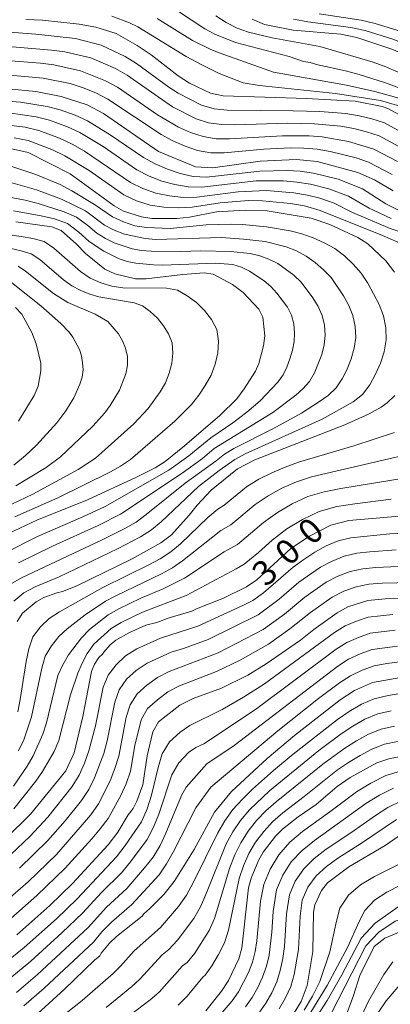
# Model space of a CAD drawing. Units: millimetres. Extents: x -72000 to -70000, y 21000 to 22500.
# Drawn here: x -70478 to -70422, y 21532 to 21681 of the extents above; entities that cross this region are included whole.
import ezdxf

# ---------------------------------------------------------------- set-up
doc = ezdxf.new("R2010")
doc.units = ezdxf.units.MM
for name, color, linetype, lineweight in [('710100_等高線（計曲線）', 7, 'Continuous', 20), ('710107_等高線（計曲線）（注記）', 7, 'Continuous', 20), ('710200_等高線（主曲線）', 7, 'Continuous', 9)]:
    doc.layers.add(name, color=color, linetype=linetype, lineweight=lineweight)
doc.styles.add('Style-WORKING', font='txt')

msp = doc.modelspace()

# ---------------------------------------------------------------- linework, layer by layer
at = {"layer": '710100_等高線（計曲線）', "flags": 128}
for points in [[(-70477.43, 21680.99), (-70474.87, 21680.88), (-70469.31, 21680.31), (-70466.81, 21679.84), (-70463.7, 21678.86), (-70460.52, 21677.06), (-70458.4, 21675.65), (-70454.31, 21672.47), (-70452.58, 21671.36), (-70449.39, 21669.82), (-70447.46, 21669.44), (-70434.84, 21669.04), (-70427.47, 21668.62), (-70423.35, 21667.8), (-70422.48, 21667.5), (-70419.08, 21665.62)], [(-70370.09, 21663.69), (-70374.43, 21665.19), (-70377.94, 21666.14), (-70379.78, 21666.36), (-70390, 21665.77), (-70393.65, 21665.8), (-70400.75, 21666.36), (-70403.64, 21666.85), (-70407.76, 21667.99), (-70409.2, 21668.68), (-70413.91, 21672.2), (-70418.82, 21675.13), (-70421.73, 21676.43), (-70427.21, 21678.26), (-70429.64, 21678.76), (-70436.85, 21679.38), (-70441.21, 21680.24), (-70443.08, 21681.03)], [(-70480.09, 21670.49), (-70475.89, 21670.07), (-70472.03, 21669.34), (-70468.1, 21668.04), (-70465.65, 21666.77), (-70457.3, 21661.01), (-70451.68, 21658.64), (-70449.03, 21658.49), (-70441.85, 21659.53), (-70436.35, 21659.78), (-70433.2, 21659.47), (-70427.07, 21657.81), (-70424.54, 21656.69), (-70421.69, 21655.02)], [(-70480.92, 21661.71), (-70477.05, 21660.81), (-70470.67, 21657.62), (-70464, 21652.73), (-70462.6, 21651.96), (-70459.87, 21651.09), (-70458.28, 21650.85), (-70454.51, 21650.84), (-70452.57, 21651.05), (-70448.49, 21651.85), (-70444.1, 21652.11), (-70440.82, 21652), (-70434.14, 21650.88), (-70431.29, 21649.93), (-70427.04, 21647.96), (-70425.53, 21646.97), (-70422.83, 21644.41), (-70421.51, 21642.7)], [(-70478.94, 21650.3), (-70473.48, 21649.59), (-70472.07, 21649.02), (-70469.74, 21646.92), (-70468.38, 21645.52), (-70465.43, 21643.16), (-70463.9, 21642.42), (-70460.78, 21641.7), (-70459.16, 21641.66), (-70453.59, 21642.36), (-70450.35, 21642.61), (-70449, 21642.38), (-70446.04, 21640.84), (-70444.46, 21639.63), (-70442.09, 21637.1), (-70441.47, 21635.86), (-70441.17, 21633.05), (-70441.36, 21631.52), (-70442.07, 21628.84), (-70442.58, 21627.67), (-70444.27, 21624.99), (-70445.43, 21623.5), (-70447.96, 21620.96), (-70453.34, 21616.38), (-70456.3, 21614), (-70457.79, 21613.03), (-70460.63, 21611.6), (-70468.05, 21608.19), (-70475.74, 21605.09), (-70480.92, 21602.69)], [(-70478.96, 21637.35), (-70478.04, 21636.34), (-70476.49, 21633.54), (-70475.86, 21631.84), (-70475.16, 21628.89), (-70475.12, 21627.74), (-70475.56, 21625.43), (-70476.13, 21624.02), (-70478.51, 21620.11)], [(-70421.44, 21624.02), (-70422.58, 21622.89), (-70423.5, 21622.21), (-70425.32, 21621.22), (-70429.03, 21619.56), (-70442.69, 21614.24), (-70445.28, 21612.86), (-70449.29, 21609.64), (-70451.41, 21607.39), (-70452.64, 21605.83), (-70455.34, 21602.89), (-70456.94, 21601.65), (-70461.28, 21599.24), (-70469.69, 21595.16), (-70471.85, 21594.29), (-70472.72, 21594.09), (-70474.7, 21593.36), (-70475.84, 21592.71), (-70477.93, 21590.99), (-70478.72, 21589.74)], [(-70418.43, 21605.91), (-70428.43, 21605.06), (-70431.17, 21604.32), (-70434.37, 21602.66), (-70437.2, 21600.78), (-70442.38, 21596.04), (-70443.93, 21594.97), (-70447.42, 21593.27), (-70451.54, 21591.67), (-70452.22, 21591.28), (-70455.68, 21590.31), (-70457.56, 21589.58), (-70459.19, 21589.2), (-70461.8, 21588.03), (-70463.74, 21586.91), (-70464.6, 21586.21), (-70465.59, 21585.09), (-70465.76, 21584.77), (-70466.32, 21584.3), (-70467.02, 21583.27), (-70467.43, 21582.13), (-70468.76, 21575.33), (-70470.1, 21569.84), (-70471.36, 21567.11), (-70476.68, 21560.51), (-70480.46, 21556.86)], [(-70400.42, 21593.39), (-70422.91, 21593.15), (-70425.54, 21592.94), (-70428.57, 21591.94), (-70430.21, 21591.07), (-70433.75, 21588.54), (-70435.77, 21586.92), (-70440.94, 21583.31), (-70443.76, 21581.62), (-70447.71, 21579.63), (-70452.02, 21578.06), (-70454.07, 21577.04), (-70457.27, 21574.51), (-70458.14, 21573.02), (-70459.02, 21569.39), (-70459.68, 21564.97), (-70460.55, 21562.5), (-70461.11, 21561.38), (-70461.88, 21560.42), (-70463.44, 21557.78), (-70464.93, 21555.86), (-70470.34, 21550.03), (-70473.75, 21546.7), (-70478.77, 21542.23)], [(-70419.66, 21581.38), (-70424.81, 21580.47), (-70427.56, 21579.27), (-70429.71, 21577.87), (-70436.65, 21572.46), (-70440.8, 21568.98), (-70446.24, 21563.96), (-70448.77, 21560.81), (-70451.86, 21555.15), (-70454.92, 21550.3), (-70456.48, 21548.36), (-70458.59, 21546.22), (-70459.52, 21545.43), (-70459.77, 21545.06), (-70463.66, 21542), (-70464.71, 21540.97), (-70465.97, 21539.44), (-70466.17, 21539.06), (-70467.02, 21538.37), (-70471.58, 21533.96), (-70476.17, 21529.8)], [(-70450.12, 21530.73), (-70447.71, 21533.7), (-70446.65, 21535.32), (-70445.1, 21538.57), (-70444.64, 21540.21), (-70443.65, 21549.34), (-70443.25, 21550.82), (-70442.12, 21553.51), (-70441.4, 21554.78), (-70439.56, 21557.18), (-70438.47, 21558.27), (-70436.1, 21560.1), (-70433.39, 21561.99), (-70430.17, 21564.71), (-70428.23, 21566.09), (-70424.16, 21568.32), (-70422.22, 21568.98), (-70418.1, 21569.67)], [(-70419.31, 21558.26), (-70422.89, 21555.77), (-70428.42, 21552.53), (-70431.63, 21550.14), (-70432.58, 21548.94), (-70433.59, 21546.79), (-70433.79, 21545.66), (-70433.87, 21539.7), (-70434.73, 21534.53), (-70435.64, 21532.1), (-70438.17, 21528.01)], [(-70360.63, 21556.96), (-70371.16, 21554.77), (-70375.25, 21553.5), (-70377.02, 21552.75), (-70379.06, 21551.46), (-70382.2, 21548.87), (-70384.09, 21547.58), (-70388.43, 21545.35), (-70390.69, 21544.65), (-70395.31, 21544.07), (-70397.46, 21544.14), (-70400.45, 21544.69), (-70401.51, 21545.08), (-70404.68, 21545.89), (-70407.18, 21546.07), (-70413.86, 21545.09), (-70417.49, 21543.99), (-70422.96, 21541.72), (-70424.56, 21540.45), (-70426.74, 21536.08), (-70427.71, 21533.01), (-70429.98, 21526.87)]]:
    msp.add_lwpolyline(points, dxfattribs=at)
at = {"layer": '710200_等高線（主曲線）', "flags": 128}
for points in [[(-70419.12, 21667.39), (-70423.59, 21668.72), (-70430.42, 21669.8), (-70441.99, 21670.97), (-70444.43, 21671.38), (-70448.08, 21672.83), (-70450.61, 21674.06), (-70453.07, 21675.41), (-70460.4, 21679.89), (-70461.69, 21680.5), (-70464.37, 21681.52)], [(-70369.74, 21656.66), (-70374.78, 21660.27), (-70375.63, 21660.76), (-70377.21, 21661.34), (-70379.31, 21661.91), (-70383.58, 21662.69), (-70385.75, 21662.83), (-70396.62, 21662.82), (-70398.78, 21662.97), (-70400.87, 21663.41), (-70406.92, 21665.31), (-70415, 21668.28), (-70418.91, 21669.92), (-70422.84, 21671.39), (-70426.87, 21672.64), (-70428.92, 21673.19), (-70433.12, 21674.11), (-70434.26, 21674.48), (-70435.3, 21674.63), (-70437.47, 21675.37), (-70445.59, 21677.53), (-70448.74, 21678.75), (-70450.24, 21679.58), (-70454.55, 21682.42)], [(-70369.93, 21660.56), (-70373.84, 21662.55), (-70375.2, 21663.02), (-70379.23, 21664.1), (-70381.28, 21664.46), (-70383.36, 21664.56), (-70389.62, 21664.35), (-70393.79, 21664.31), (-70395.87, 21664.4), (-70397.92, 21664.68), (-70401.93, 21665.45), (-70405.92, 21666.4), (-70407.9, 21667), (-70411.82, 21668.38), (-70419.05, 21672.18), (-70422.79, 21673.81), (-70424.72, 21674.52), (-70432.84, 21676.9), (-70440.07, 21678.2), (-70443.63, 21679.08), (-70445.37, 21679.69), (-70447.01, 21680.55), (-70448.59, 21681.54)], [(-70370.3, 21667.9), (-70373.53, 21668.3), (-70377.49, 21668.98), (-70379.64, 21669.07), (-70386.09, 21668.87), (-70390.4, 21668.88), (-70396.85, 21669.27), (-70401.12, 21669.77), (-70403.23, 21670.22), (-70405.28, 21670.86), (-70407.21, 21671.82), (-70410.79, 21674.2), (-70414.46, 21676.44), (-70416.36, 21677.46), (-70420.33, 21679.12), (-70424.44, 21680.41), (-70426.54, 21680.88), (-70432.91, 21681.88)], [(-70420.28, 21668.92), (-70424.49, 21670.08), (-70428.78, 21671.05), (-70439.86, 21673.01), (-70447.92, 21675.88), (-70449.33, 21676.47), (-70452.11, 21677.82), (-70457.47, 21681.16)], [(-70370.2, 21665.81), (-70375.81, 21667.17), (-70377.98, 21667.57), (-70380.17, 21667.69), (-70386.78, 21667.39), (-70391.19, 21667.35), (-70393.39, 21667.43), (-70397.79, 21667.75), (-70402.16, 21668.3), (-70404.31, 21668.79), (-70406.42, 21669.43), (-70408.39, 21670.41), (-70412.01, 21672.93), (-70415.76, 21675.25), (-70417.69, 21676.3), (-70419.69, 21677.22), (-70421.76, 21678), (-70425.96, 21679.33), (-70428.11, 21679.79), (-70434.66, 21680.64), (-70436.83, 21681.03)], [(-70481.93, 21679.23), (-70475.89, 21678.78), (-70469.87, 21678.11), (-70465.96, 21677.13), (-70462.34, 21675.39), (-70460.61, 21674.35), (-70455.74, 21670.76), (-70454.33, 21669.84), (-70450.76, 21668.01), (-70448.85, 21667.45), (-70446.86, 21667.23), (-70436.85, 21667.17), (-70432.84, 21667.04), (-70428.85, 21666.75), (-70426.87, 21666.41), (-70424.92, 21665.94), (-70423.03, 21665.34), (-70419.51, 21663.43)], [(-70483.68, 21677.22), (-70473.52, 21676.37), (-70471.5, 21676.1), (-70467.54, 21675.18), (-70463.83, 21673.55), (-70462.06, 21672.54), (-70455.18, 21667.74), (-70451.6, 21665.93), (-70449.68, 21665.35), (-70447.7, 21665.08), (-70445.69, 21665.05), (-70437.67, 21665.28), (-70433.65, 21665.2), (-70429.65, 21664.83), (-70427.68, 21664.46), (-70425.73, 21663.97), (-70423.83, 21663.35), (-70420.28, 21661.46)], [(-70485.43, 21675.21), (-70475.18, 21674.36), (-70473.14, 21674.1), (-70469.12, 21673.23), (-70465.32, 21671.7), (-70463.51, 21670.73), (-70457.44, 21666.53), (-70454.26, 21664.69), (-70452.43, 21663.86), (-70450.52, 21663.24), (-70448.53, 21662.93), (-70446.52, 21662.92), (-70438.48, 21663.38), (-70434.45, 21663.35), (-70432.44, 21663.2), (-70428.48, 21662.51), (-70424.63, 21661.36), (-70421.06, 21659.49)], [(-70487.18, 21673.2), (-70474.77, 21672.1), (-70470.7, 21671.28), (-70468.73, 21670.63), (-70466.81, 21669.86), (-70464.96, 21668.92), (-70456.9, 21663.55), (-70455.11, 21662.61), (-70453.26, 21661.79), (-70451.35, 21661.14), (-70449.37, 21660.78), (-70447.35, 21660.8), (-70441.32, 21661.36), (-70437.28, 21661.54), (-70435.26, 21661.51), (-70433.24, 21661.34), (-70431.25, 21661.01), (-70427.33, 21660.02), (-70425.42, 21659.37), (-70421.83, 21657.51)], [(-70490.42, 21669.38), (-70478.22, 21668.47), (-70474.19, 21667.81), (-70472.22, 21667.3), (-70469.94, 21666.47), (-70468.08, 21665.63), (-70464.61, 21663.51), (-70459.56, 21660.07), (-70457.77, 21659.1), (-70455.91, 21658.29), (-70453.99, 21657.66), (-70452.02, 21657.19), (-70450, 21657.1), (-70441.9, 21658.01), (-70437.84, 21658.1), (-70435.8, 21658), (-70433.79, 21657.7), (-70430.06, 21656.77), (-70426.34, 21655.34), (-70422.8, 21653.06), (-70419.01, 21651.18)], [(-70479.98, 21666.84), (-70475.86, 21666.23), (-70473.84, 21665.75), (-70471.11, 21664.74), (-70469.23, 21663.87), (-70465.68, 21661.72), (-70460.56, 21658.19), (-70458.72, 21657.24), (-70456.8, 21656.49), (-70454.81, 21655.96), (-70452.79, 21655.61), (-70450.73, 21655.58), (-70442.49, 21656.52), (-70438.35, 21656.52), (-70436.29, 21656.36), (-70434.24, 21656.04), (-70431.44, 21655.35), (-70428.48, 21654.23), (-70425.34, 21652.41), (-70422.02, 21650.83)], [(-70481.73, 21665.2), (-70477.53, 21664.66), (-70475.46, 21664.19), (-70472.28, 21663), (-70470.37, 21662.1), (-70468.53, 21661.06), (-70461.56, 21656.3), (-70459.67, 21655.38), (-70457.68, 21654.68), (-70455.64, 21654.26), (-70453.56, 21654.03), (-70451.46, 21654.07), (-70445.18, 21654.89), (-70440.97, 21655.05), (-70436.77, 21654.73), (-70434.68, 21654.39), (-70432.82, 21653.92), (-70430.62, 21653.13), (-70427.88, 21651.75), (-70422.15, 21649.32), (-70416.28, 21647.4)], [(-70479.2, 21663.08), (-70477.08, 21662.64), (-70473.45, 21661.27), (-70471.52, 21660.33), (-70467.83, 21658.12), (-70462.56, 21654.42), (-70460.62, 21653.52), (-70458.57, 21652.87), (-70456.46, 21652.57), (-70454.33, 21652.45), (-70452.19, 21652.55), (-70447.95, 21653.22), (-70443.66, 21653.54), (-70441.52, 21653.52), (-70437.25, 21653.09), (-70435.13, 21652.73), (-70432.76, 21652.02), (-70423.32, 21648.23), (-70421.01, 21647.22)], [(-70479.71, 21658.77), (-70475.89, 21657.52), (-70472.21, 21655.96), (-70470.43, 21655.04), (-70467, 21652.97), (-70464.29, 21651.06), (-70462.62, 21650.31), (-70460.9, 21649.74), (-70459.12, 21649.46), (-70455.51, 21649.31), (-70450.08, 21649.87), (-70446.41, 21649.99), (-70444.57, 21649.94), (-70440.93, 21649.57), (-70437.32, 21648.97), (-70435.56, 21648.49), (-70433.85, 21647.88), (-70432.17, 21647.14), (-70430.55, 21646.26), (-70429.1, 21645.15), (-70427.75, 21643.91), (-70426.54, 21642.53), (-70425.53, 21641.01), (-70423.8, 21637.78), (-70423.18, 21636.06), (-70422.8, 21634.26), (-70422.73, 21632.44), (-70423.08, 21630.64), (-70423.61, 21628.89), (-70424.35, 21627.21), (-70425.24, 21625.61), (-70426.33, 21624.16), (-70427.74, 21623.01), (-70432.48, 21620.39), (-70444.12, 21615.14), (-70445.73, 21614.27), (-70448.11, 21612.62), (-70451.2, 21610.2), (-70456.86, 21604.86), (-70458.35, 21603.61), (-70460.01, 21602.56), (-70463.49, 21600.73), (-70472.37, 21596.48), (-70476, 21595), (-70477.72, 21594.06), (-70479.25, 21592.83)], [(-70479.68, 21656.28), (-70475.78, 21655.18), (-70471.99, 21653.77), (-70468.36, 21652), (-70465.46, 21649.83), (-70463.99, 21649.07), (-70462.46, 21648.45), (-70459.3, 21647.78), (-70457.68, 21647.64), (-70447.72, 21647.93), (-70444.39, 21647.72), (-70441.1, 21647.34), (-70437.9, 21646.53), (-70436.35, 21645.91), (-70434.87, 21645.13), (-70433.51, 21644.15), (-70432.25, 21643.07), (-70431.1, 21641.86), (-70429.25, 21639.1), (-70428.43, 21637.65), (-70427.82, 21636.1), (-70427.45, 21634.47), (-70427.37, 21632.8), (-70427.62, 21631.16), (-70428.06, 21629.55), (-70428.68, 21628), (-70429.43, 21626.51), (-70430.35, 21625.14), (-70431.55, 21624.02), (-70432.87, 21623.07), (-70435.61, 21621.31), (-70439.94, 21618.96), (-70445.85, 21615.95), (-70447.29, 21615.1), (-70448.55, 21614.08), (-70453.25, 21610.7), (-70459.16, 21605.93), (-70460.7, 21604.8), (-70462.37, 21603.83), (-70465.83, 21602.1), (-70478.08, 21596.37), (-70479.74, 21595.39)], [(-70481.57, 21654.36), (-70477.52, 21653.59), (-70475.52, 21653.09), (-70471.61, 21651.85), (-70469.72, 21651.02), (-70468.02, 21649.78), (-70466.62, 21648.6), (-70465.35, 21647.82), (-70464.03, 21647.16), (-70461.28, 21646.24), (-70459.85, 21645.96), (-70458.38, 21645.87), (-70453.89, 21645.83), (-70450.86, 21645.92), (-70446.36, 21645.82), (-70443.4, 21645.5), (-70441.94, 21645.19), (-70440.53, 21644.67), (-70439.18, 21644), (-70436.74, 21642.23), (-70435.67, 21641.18), (-70433.86, 21638.78), (-70433.07, 21637.51), (-70432.45, 21636.14), (-70432.11, 21634.67), (-70432.01, 21633.16), (-70432.17, 21631.67), (-70432.51, 21630.2), (-70433.62, 21627.41), (-70434.38, 21626.13), (-70435.37, 21625.03), (-70436.45, 21624.06), (-70439.95, 21621.4), (-70448.85, 21615.94), (-70450.62, 21614.46), (-70453.7, 21612.24), (-70463.05, 21605.99), (-70466.44, 21604.27), (-70473.37, 21601.13), (-70478.5, 21598.62)], [(-70479.26, 21652), (-70475.11, 21651.25), (-70473.06, 21650.76), (-70471.07, 21650.05), (-70469.36, 21648.77), (-70467.79, 21647.36), (-70465.6, 21645.86), (-70463.26, 21644.7), (-70462.02, 21644.29), (-70460.71, 21644.06), (-70458.06, 21643.8), (-70456.71, 21643.77), (-70448.65, 21644.07), (-70445.99, 21643.84), (-70444.71, 21643.44), (-70443.49, 21642.86), (-70441.24, 21641.39), (-70440.23, 21640.5), (-70439.33, 21639.51), (-70437.7, 21637.37), (-70437.09, 21636.18), (-70436.77, 21634.87), (-70436.65, 21633.52), (-70436.72, 21632.18), (-70436.96, 21630.86), (-70437.35, 21629.57), (-70437.81, 21628.31), (-70438.4, 21627.11), (-70439.18, 21626.04), (-70441.87, 21623.17), (-70443.9, 21621.46), (-70446.02, 21619.86), (-70449.33, 21617.58), (-70452.7, 21614.85), (-70455.74, 21612.67), (-70465.4, 21607.18), (-70468.78, 21605.59), (-70475.64, 21602.6), (-70480.66, 21600.07)], [(-70481.63, 21648.59), (-70478.1, 21648.12), (-70476.35, 21647.81), (-70474.63, 21647.33), (-70473.17, 21646.32), (-70469.13, 21642.8), (-70467.67, 21641.77), (-70466.05, 21641.08), (-70464.39, 21640.58), (-70462.7, 21640.34), (-70456.05, 21640.28), (-70454.42, 21639.94), (-70452.92, 21639.1), (-70451.52, 21638.09), (-70450.3, 21636.87), (-70449.23, 21635.52), (-70448.43, 21633.99), (-70448.2, 21632.25), (-70448.29, 21630.48), (-70448.71, 21628.75), (-70449.31, 21627.07), (-70450.19, 21625.52), (-70451.17, 21624.03), (-70452.29, 21622.64), (-70454.8, 21620.1), (-70461.56, 21614.28), (-70463.04, 21613.28), (-70464.59, 21612.41), (-70472.57, 21608.47), (-70479.09, 21605.58)], [(-70479.63, 21646.27), (-70478.1, 21645.94), (-70476.61, 21645.47), (-70475.31, 21644.59), (-70471.72, 21641.53), (-70470.45, 21640.61), (-70469.09, 21639.91), (-70467.71, 21639.34), (-70466.33, 21638.96), (-70460.98, 21638.05), (-70459.7, 21637.57), (-70458.53, 21636.71), (-70457.44, 21635.72), (-70456.53, 21634.58), (-70455.75, 21633.33), (-70455.2, 21631.96), (-70455.1, 21630.43), (-70455.26, 21628.89), (-70455.69, 21627.39), (-70456.25, 21625.92), (-70457.03, 21624.56), (-70458.86, 21622), (-70461.01, 21619.72), (-70466.86, 21614.48), (-70469.46, 21612.76), (-70476.34, 21609.04), (-70480.59, 21607.03)], [(-70478.58, 21643.61), (-70477.45, 21642.86), (-70473.23, 21639.44), (-70471.03, 21638.1), (-70466.87, 21636.31), (-70464.98, 21635.2), (-70463.36, 21633.36), (-70462.75, 21632.28), (-70462.28, 21631.15), (-70461.97, 21629.93), (-70461.99, 21628.6), (-70462.23, 21627.29), (-70463.2, 21624.78), (-70464.62, 21622.46), (-70465.43, 21621.37), (-70467.23, 21619.35), (-70472.16, 21614.68), (-70474.34, 21613.1), (-70478.93, 21610.28)], [(-70479.59, 21641.13), (-70475.15, 21637.57), (-70472.12, 21634.93), (-70470.84, 21633.6), (-70470.26, 21632.83), (-70469.27, 21630.99), (-70468.97, 21629.99), (-70468.8, 21628.96), (-70468.74, 21627.89), (-70468.89, 21626.78), (-70469.2, 21625.7), (-70470.14, 21623.63), (-70471.34, 21621.68), (-70472.71, 21619.84), (-70475.81, 21616.48), (-70477.45, 21614.88), (-70479.21, 21613.44)], [(-70421.49, 21618.4), (-70427.67, 21616.38), (-70436.03, 21613.88), (-70438.09, 21613.15), (-70440.11, 21612.29), (-70442.07, 21611.3), (-70443.94, 21610.15), (-70447.33, 21607.37), (-70448.31, 21606.75), (-70449.79, 21605.51), (-70453.94, 21601.51), (-70455.42, 21600.31), (-70457.04, 21599.25), (-70458.75, 21598.33), (-70465.72, 21594.87), (-70472.32, 21591.2), (-70473.86, 21590.21), (-70475.21, 21588.92), (-70476.37, 21587.42), (-70476.98, 21585.57), (-70477.38, 21583.67), (-70478.25, 21577.92), (-70478.61, 21576.04)], [(-70417.98, 21615.38), (-70434.1, 21611.64), (-70436.38, 21610.9), (-70438.56, 21609.93), (-70440.66, 21608.79), (-70442.64, 21607.46), (-70446.32, 21604.39), (-70447.82, 21603.52), (-70453.65, 21598.91), (-70455.18, 21597.89), (-70456.81, 21596.96), (-70463.64, 21593.7), (-70465.31, 21592.8), (-70468.42, 21590.73), (-70471.16, 21588.61), (-70472.41, 21587.44), (-70473.5, 21586.04), (-70474.46, 21584.49), (-70475.01, 21582.68), (-70476.54, 21575.29), (-70477.69, 21571.79), (-70478.51, 21570.11)], [(-70414.47, 21612.36), (-70429.65, 21609.9), (-70432.18, 21609.4), (-70434.66, 21608.66), (-70437.01, 21607.58), (-70439.25, 21606.27), (-70441.34, 21604.76), (-70445.3, 21601.42), (-70447.33, 21600.29), (-70453.36, 21596.31), (-70456.58, 21594.67), (-70459.97, 21593.26), (-70463.3, 21591.65), (-70464.9, 21590.74), (-70467.77, 21588.51), (-70468.99, 21587.28), (-70470.95, 21584.67), (-70471.8, 21583.16), (-70472.55, 21581.55), (-70474.26, 21574.39), (-70474.83, 21572.67), (-70476.28, 21569.39), (-70477.19, 21567.81), (-70479.26, 21564.79)], [(-70421.99, 21608.27), (-70427.51, 21607.59), (-70430.26, 21607.16), (-70432.94, 21606.42), (-70435.46, 21605.22), (-70437.84, 21603.76), (-70440.04, 21602.07), (-70442.11, 21600.19), (-70444.28, 21598.44), (-70445.49, 21597.74), (-70453.07, 21593.7), (-70459.71, 21591.15), (-70462.95, 21589.6), (-70464.49, 21588.67), (-70467.12, 21586.29), (-70468.13, 21584.9), (-70468.85, 21583.42), (-70469.5, 21581.89), (-70470.64, 21578.62), (-70472.42, 21571.67), (-70473.12, 21570.04), (-70474.87, 21566.99), (-70475.87, 21565.52), (-70479.21, 21561.32)], [(-70406.38, 21603.74), (-70422.18, 21603.04), (-70428.1, 21602.44), (-70430.02, 21601.95), (-70431.85, 21601.19), (-70433.6, 21600.25), (-70435.25, 21599.15), (-70436.86, 21597.99), (-70441.36, 21594.09), (-70442.98, 21592.94), (-70444.38, 21592.19), (-70451.3, 21589.05), (-70456.96, 21587.22), (-70460.6, 21585.61), (-70462.27, 21584.53), (-70463.72, 21583.18), (-70464.93, 21581.62), (-70465.66, 21579.78), (-70466.85, 21573.93), (-70467.88, 21570.11), (-70468.52, 21568.24), (-70469.31, 21566.42), (-70470.36, 21564.73), (-70474.1, 21560.08), (-70476.79, 21557.15), (-70479.69, 21554.42)], [(-70421.25, 21600.58), (-70425.22, 21600.32), (-70427.19, 21600.09), (-70429.12, 21599.63), (-70430.97, 21598.9), (-70432.73, 21597.97), (-70435.99, 21595.7), (-70439, 21593.11), (-70442.18, 21590.73), (-70449.76, 21587.02), (-70453.49, 21585.65), (-70455.39, 21585.06), (-70459.02, 21583.42), (-70460.66, 21582.31), (-70462.13, 21580.97), (-70463.26, 21579.36), (-70463.92, 21577.49), (-70465.08, 21571.63), (-70465.6, 21569.71), (-70467, 21566.03), (-70467.85, 21564.24), (-70468.95, 21562.58), (-70471.46, 21559.49), (-70474.1, 21556.51), (-70478.38, 21552.34)], [(-70416.34, 21598.27), (-70424.3, 21597.93), (-70426.28, 21597.73), (-70428.21, 21597.3), (-70430.08, 21596.61), (-70431.85, 21595.69), (-70435.11, 21593.41), (-70438.18, 21590.87), (-70441.39, 21588.52), (-70448.23, 21584.98), (-70455.66, 21582.14), (-70457.44, 21581.24), (-70459.06, 21580.08), (-70460.54, 21578.77), (-70461.59, 21577.1), (-70462.19, 21575.21), (-70463.31, 21569.33), (-70463.89, 21567.43), (-70464.63, 21565.6), (-70466.4, 21562.07), (-70467.54, 21560.43), (-70472.77, 21554.42), (-70477.07, 21550.25), (-70481.75, 21546.22)], [(-70403.32, 21595.98), (-70423.38, 21595.55), (-70425.37, 21595.38), (-70427.31, 21594.98), (-70429.19, 21594.32), (-70430.97, 21593.41), (-70434.24, 21591.12), (-70437.35, 21588.63), (-70440.6, 21586.31), (-70444.91, 21583.86), (-70448.5, 21582.13), (-70454.09, 21579.98), (-70455.86, 21579.06), (-70457.45, 21577.86), (-70458.95, 21576.56), (-70459.92, 21574.83), (-70460.86, 21570.96), (-70461.55, 21567.03), (-70462.17, 21565.14), (-70463, 21563.35), (-70464.94, 21559.89), (-70466.12, 21558.28), (-70467.42, 21556.77), (-70471.45, 21552.34), (-70475.76, 21548.17), (-70480.14, 21544.32)], [(-70482.75, 21536.22), (-70477.64, 21540.3), (-70472.78, 21544.68), (-70469.63, 21547.71), (-70463.67, 21554.07), (-70462.33, 21555.78), (-70459.89, 21559.36), (-70459.03, 21561.35), (-70458.36, 21563.4), (-70457.34, 21567.59), (-70456.72, 21569.67), (-70455.6, 21571.51), (-70454, 21572.97), (-70452.53, 21573.98), (-70447.63, 21576.39), (-70444.39, 21578.25), (-70441.21, 21580.26), (-70430.58, 21588.08), (-70428.98, 21589.06), (-70427.25, 21589.8), (-70425.46, 21590.41), (-70421.72, 21590.78)], [(-70481.62, 21534.22), (-70476.64, 21538.25), (-70471.9, 21542.57), (-70468.81, 21545.52), (-70465.93, 21548.67), (-70462.89, 21551.65), (-70461.53, 21553.29), (-70458.99, 21556.68), (-70458.04, 21558.56), (-70457.26, 21560.51), (-70455.26, 21566.51), (-70454.18, 21568.33), (-70452.73, 21569.85), (-70451.61, 21570.63), (-70450.4, 21571.2), (-70442.6, 21576.38), (-70430.34, 21585.53), (-70428.72, 21586.54), (-70426.97, 21587.32), (-70425.17, 21587.94), (-70421.37, 21588.4)], [(-70478.83, 21533.51), (-70475.64, 21536.2), (-70467.98, 21543.32), (-70465.18, 21546.42), (-70462.11, 21549.24), (-70459.4, 21552.38), (-70458.1, 21554), (-70457.05, 21555.78), (-70456.16, 21557.63), (-70453.81, 21563.34), (-70453.07, 21564.61), (-70449.95, 21568.14), (-70445.8, 21570.96), (-70430.09, 21582.97), (-70428.45, 21584.02), (-70426.7, 21584.84), (-70424.87, 21585.48), (-70421.03, 21586.01)], [(-70477.74, 21531.49), (-70474.64, 21534.15), (-70467.15, 21541.12), (-70465.86, 21542.7), (-70464.44, 21544.17), (-70461.33, 21546.82), (-70457.21, 21551.32), (-70456.07, 21552.99), (-70455.06, 21554.75), (-70451.62, 21561.46), (-70449.35, 21564.64), (-70439.18, 21573.17), (-70433, 21578.06), (-70429.84, 21580.42), (-70428.19, 21581.5), (-70426.42, 21582.36), (-70424.57, 21583.02), (-70422.63, 21583.38), (-70420.68, 21583.63)], [(-70473.74, 21528.45), (-70468.87, 21532.3), (-70464.15, 21536.38), (-70463.04, 21537.46), (-70460.96, 21539.8), (-70457, 21543.36), (-70454.23, 21546.53), (-70453.06, 21548.27), (-70452.04, 21550.11), (-70448.31, 21557.67), (-70447.25, 21559.51), (-70446, 21561.23), (-70444.57, 21562.81), (-70443.05, 21564.3), (-70439.85, 21567.13), (-70436.88, 21569.61), (-70430.14, 21574.89), (-70428.38, 21576.11), (-70426.52, 21577.18), (-70424.55, 21578.02), (-70422.47, 21578.51), (-70420.35, 21578.86)], [(-70465.23, 21531.22), (-70461.35, 21534.38), (-70460.12, 21535.5), (-70456.75, 21539.2), (-70455.72, 21540), (-70454.4, 21541.41), (-70451.91, 21544.7), (-70450.93, 21546.5), (-70450.11, 21548.37), (-70447.01, 21556.01), (-70446.03, 21557.85), (-70444.85, 21559.59), (-70443.49, 21561.18), (-70440.46, 21564.07), (-70432.95, 21570.19), (-70429.58, 21572.72), (-70427.82, 21573.89), (-70425.99, 21574.91), (-70424.04, 21575.72), (-70421.99, 21576.2)], [(-70462.78, 21529.14), (-70458.54, 21532.38), (-70457.2, 21533.54), (-70453.65, 21537.52), (-70452.96, 21538.05), (-70451.79, 21539.46), (-70449.59, 21542.87), (-70448.81, 21544.72), (-70446.45, 21552.44), (-70445.72, 21554.35), (-70444.81, 21556.2), (-70443.71, 21557.94), (-70442.41, 21559.54), (-70440.99, 21561.04), (-70439.44, 21562.4), (-70432.35, 21568.1), (-70429.01, 21570.55), (-70427.27, 21571.66), (-70425.45, 21572.65), (-70423.53, 21573.42), (-70421.51, 21573.88)], [(-70454.28, 21531.58), (-70452.96, 21532.93), (-70450.55, 21535.83), (-70450.21, 21536.1), (-70449.19, 21537.51), (-70448.17, 21539.24), (-70447.28, 21541.04), (-70446.68, 21542.94), (-70445.04, 21550.77), (-70444.42, 21552.69), (-70443.58, 21554.54), (-70442.57, 21556.29), (-70441.33, 21557.9), (-70439.97, 21559.41), (-70438.43, 21560.74), (-70435.19, 21563.19), (-70430.14, 21567.24), (-70428.45, 21568.38), (-70426.71, 21569.44), (-70424.91, 21570.38), (-70423.02, 21571.12), (-70421.03, 21571.56)], [(-70420.39, 21567.1), (-70422.82, 21566.38), (-70425.08, 21565.24), (-70427.26, 21563.93), (-70431.3, 21560.86), (-70435.43, 21557.89), (-70437.37, 21556.26), (-70439.02, 21554.34), (-70440.36, 21552.19), (-70441.32, 21549.84), (-70441.8, 21547.35), (-70442.37, 21541.32), (-70442.62, 21539.68), (-70443.03, 21538.08), (-70443.62, 21536.54), (-70445.16, 21533.61), (-70446.11, 21532.25), (-70448.26, 21529.73)], [(-70361.61, 21565.78), (-70371.27, 21562.34), (-70375.91, 21560.53), (-70387.2, 21555.34), (-70389.52, 21554.53), (-70391.9, 21553.96), (-70394.31, 21553.54), (-70396.75, 21553.48), (-70399.16, 21553.69), (-70403.94, 21554.55), (-70408.69, 21555.78), (-70411.13, 21556.24), (-70413.59, 21556.08), (-70415.9, 21555.36), (-70424.54, 21551.07), (-70426.63, 21549.79), (-70428.49, 21548.25), (-70429.77, 21546.28), (-70430.35, 21544.1), (-70431.3, 21539.64), (-70432.83, 21535.16), (-70433.94, 21532.95), (-70435.21, 21530.81)], [(-70421.64, 21564.48), (-70423.78, 21563.39), (-70425.83, 21562.13), (-70433.65, 21556.55), (-70435.51, 21555.04), (-70437.14, 21553.28), (-70438.45, 21551.28), (-70439.37, 21549.06), (-70439.91, 21545.76), (-70440.11, 21542.62), (-70440.52, 21539.16), (-70440.92, 21537.47), (-70441.49, 21535.83), (-70442.23, 21534.25), (-70443.09, 21532.74), (-70444.08, 21531.3)], [(-70361.36, 21563.55), (-70374.33, 21559.15), (-70378.67, 21557.33), (-70387.26, 21553.47), (-70391.65, 21552.13), (-70393.91, 21551.84), (-70396.16, 21551.78), (-70398.41, 21551.87), (-70400.69, 21552.09), (-70407.57, 21553.22), (-70409.92, 21553.17), (-70412.14, 21552.74), (-70416.3, 21551.38), (-70420.58, 21549.75), (-70422.64, 21548.72), (-70424.53, 21547.49), (-70425.98, 21545.91), (-70426.9, 21544.13), (-70428.55, 21540.43), (-70431.7, 21534.55), (-70434.16, 21530.52)], [(-70420.45, 21562.57), (-70422.48, 21561.55), (-70424.39, 21560.34), (-70428.09, 21557.71), (-70431.87, 21555.2), (-70433.66, 21553.81), (-70435.26, 21552.22), (-70436.54, 21550.37), (-70437.43, 21548.28), (-70437.87, 21545.42), (-70438.17, 21540.45), (-70438.43, 21538.64), (-70438.82, 21536.85), (-70439.36, 21535.11), (-70440.12, 21533.45), (-70441.02, 21531.86), (-70442.05, 21530.35)], [(-70361.12, 21561.33), (-70372.75, 21557.77), (-70376.93, 21556.23), (-70381.05, 21554.46), (-70384.99, 21552.41), (-70386.96, 21551.51), (-70388.99, 21550.73), (-70391.08, 21550.21), (-70393.17, 21549.86), (-70395.28, 21549.66), (-70397.44, 21549.63), (-70404.02, 21550.2), (-70406.24, 21550.25), (-70408.37, 21550.11), (-70412.44, 21549.52), (-70414.54, 21549.06), (-70416.62, 21548.43), (-70418.66, 21547.66), (-70420.58, 21546.72), (-70424.43, 21544.02), (-70426.54, 21541.73), (-70429.47, 21536.15), (-70431.7, 21532.27), (-70434.06, 21528.61)], [(-70421.17, 21559.71), (-70426.49, 21556.14), (-70430.09, 21553.86), (-70431.8, 21552.59), (-70433.38, 21551.16), (-70434.64, 21549.45), (-70435.48, 21547.49), (-70435.82, 21545.08), (-70436.07, 21540.01), (-70436.71, 21536.24), (-70437.23, 21534.4), (-70438.01, 21532.66), (-70438.96, 21530.99)], [(-70360.87, 21559.13), (-70371.17, 21556.39), (-70375.2, 21555.13), (-70377.18, 21554.39), (-70379.12, 21553.52), (-70380.97, 21552.49), (-70384.49, 21550.28), (-70386.33, 21549.32), (-70390.18, 21547.94), (-70392.15, 21547.45), (-70394.2, 21547.16), (-70398.36, 21547.08), (-70406.58, 21547.62), (-70408.59, 21547.66), (-70410.63, 21547.49), (-70412.67, 21547.11), (-70414.68, 21546.59), (-70421.37, 21544.28), (-70423.86, 21542.62), (-70425.83, 21540.58), (-70431.09, 21530.3)], [(-70424, 21530.37), (-70422.77, 21532.25), (-70420.06, 21535.38), (-70418.52, 21536.82), (-70416.67, 21538.02), (-70414.45, 21538.75), (-70409.89, 21539.94), (-70405.18, 21540.69), (-70402.81, 21540.95), (-70400.43, 21541.06), (-70395.77, 21540.67), (-70393.44, 21540.61), (-70391.09, 21540.82), (-70388.79, 21541.33), (-70386.55, 21542.06), (-70384.43, 21543.11), (-70380.32, 21545.53), (-70376.38, 21548.2), (-70374.24, 21549.24), (-70371.98, 21550), (-70367.36, 21551.2), (-70360.17, 21552.87)], [(-70428.55, 21525.43), (-70425.42, 21532.19), (-70423.12, 21536.23), (-70421.74, 21538.12)]]:
    msp.add_lwpolyline(points, dxfattribs=at)

# ---------------------------------------------------------------- texts
at = {"layer": '710107_等高線（計曲線）（注記）', "style": 'Style-WORKING'}
for s, p in [('0', (-70434.02, 21601.12)), ('0', (-70437.5, 21597.99)), ('3', (-70440.98, 21594.85))]:
    msp.add_text(s, height=3.75, rotation=42.0536, dxfattribs=at).set_placement(p)

doc.saveas('drawing.dxf')
